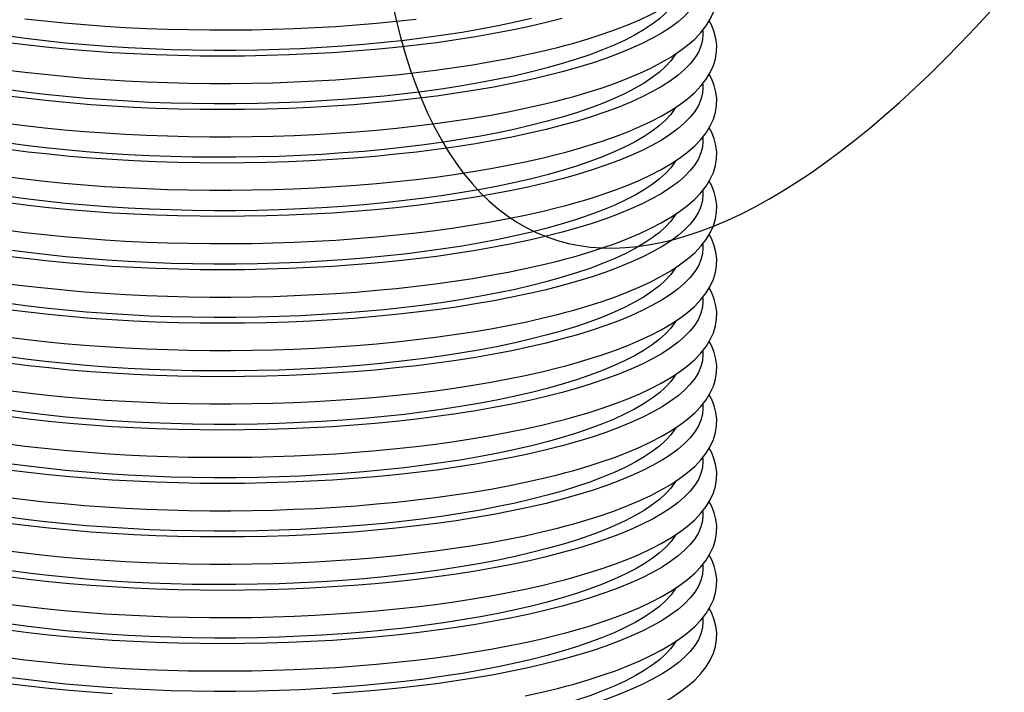
# Model space of a CAD drawing. Units: inches. Extents: x 10 to 210, y 10 to 158.
# Drawn here: x 153 to 167, y 75 to 84 of the extents above; entities that cross this region are included whole.
import ezdxf

# ---------------------------------------------------------------- set-up
doc = ezdxf.new("R2010")
doc.units = ezdxf.units.IN
doc.header["$LTSCALE"] = 20
doc.header["$MEASUREMENT"] = 0

msp = doc.modelspace()

# ---------------------------------------------------------------- linework, layer by layer
at = {"color": 7, "linetype": 'Continuous', "lineweight": 25, "flags": 128}
for points in [[(160.6759, 83.5605), (160.7826, 83.5897), (160.98, 83.6476), (161.1684, 83.708), (161.3476, 83.7708), (161.5173, 83.8362), (161.6773, 83.904), (161.8274, 83.9743), (161.9672, 84.0472), (162.0967, 84.1228), (162.2154, 84.2012), (162.3231, 84.2826), (162.4192, 84.3671), (162.5031, 84.4547), (162.5737, 84.5449), (162.6305, 84.637), (162.673, 84.7299), (162.7014, 84.8227), (162.7161, 84.9148), (162.7179, 85.0057), (162.7072, 85.0953), (162.6845, 85.1834), (162.6499, 85.2703), (162.6151, 85.3345)], [(160.6759, 82.8379), (160.7826, 82.8671), (160.98, 82.925), (161.1684, 82.9854), (161.3476, 83.0483), (161.5173, 83.1136), (161.6773, 83.1814), (161.8274, 83.2517), (161.9672, 83.3246), (162.0967, 83.4002), (162.2154, 83.4786), (162.3231, 83.56), (162.4192, 83.6445), (162.5031, 83.7321), (162.5737, 83.8223), (162.6305, 83.9144), (162.673, 84.0073), (162.7014, 84.1002), (162.7161, 84.1922), (162.7179, 84.2831), (162.7072, 84.3727), (162.6845, 84.4609), (162.6499, 84.5477), (162.6151, 84.6119)], [(162.5287, 84.479), (162.5312, 84.431), (162.5243, 84.3506), (162.5035, 84.2703), (162.4689, 84.1904), (162.4205, 84.111), (162.3585, 84.0323), (162.2831, 83.9545), (162.1942, 83.8776), (162.0923, 83.8019), (161.9774, 83.7276), (161.8498, 83.6548), (161.7097, 83.5836), (161.5576, 83.5143), (161.3937, 83.4469), (161.2183, 83.3816), (161.0319, 83.3185), (160.8348, 83.2578), (160.6274, 83.1996)], [(162.165, 84.1669), (162.1528, 84.1474), (162.096, 84.0702), (162.0256, 83.9939), (161.9419, 83.9186), (161.845, 83.8443), (161.7351, 83.7714), (161.6124, 83.7), (161.4774, 83.6302), (161.3301, 83.5622), (161.1711, 83.4961), (161.0006, 83.4322), (160.8189, 83.3704), (160.6266, 83.311), (160.4241, 83.2541)], [(160.2117, 83.9224), (159.9901, 83.8709), (159.7595, 83.8223), (159.5207, 83.7766), (159.2741, 83.734), (159.0202, 83.6945), (158.7597, 83.6583), (158.4931, 83.6255), (158.221, 83.596), (157.944, 83.5701), (157.6627, 83.5476), (157.3778, 83.5288), (157.0899, 83.5135), (156.7996, 83.502), (156.5076, 83.4941), (156.2146, 83.4899), (155.9211, 83.4895), (155.6279, 83.4927), (155.3356, 83.4997), (155.0449, 83.5103), (154.7563, 83.5246), (154.4706, 83.5426), (154.1883, 83.5641), (153.9102, 83.5892), (153.6368, 83.6178), (153.3688, 83.6498), (153.1067, 83.6852)], [(160.6274, 83.9222), (160.4102, 83.8667), (160.1837, 83.8139), (159.9483, 83.7639), (159.7046, 83.7169), (159.453, 83.673), (159.1941, 83.6323), (158.9285, 83.5947), (158.6567, 83.5606), (158.3793, 83.5298), (158.0968, 83.5025), (157.81, 83.4787), (157.5194, 83.4584), (157.2256, 83.4418), (156.9292, 83.4289), (156.6309, 83.4196), (156.3314, 83.414), (156.0312, 83.4122), (155.731, 83.414), (155.4314, 83.4196), (155.1332, 83.4289), (154.8368, 83.4418), (154.543, 83.4584), (154.2524, 83.4787), (153.9655, 83.5025), (153.6831, 83.5298), (153.4057, 83.5606), (153.1339, 83.5947)], [(153.3596, 83.9192), (153.6245, 83.8893), (153.8938, 83.8626), (154.1671, 83.8392), (154.4438, 83.8189), (154.7234, 83.8019), (155.0054, 83.7883), (155.2894, 83.7779), (155.5746, 83.7709), (155.8608, 83.7672), (156.1472, 83.7669), (156.4334, 83.7699), (156.7189, 83.7763), (157.003, 83.786), (157.2854, 83.7991), (157.5655, 83.8154), (157.8427, 83.835), (158.1165, 83.8579), (158.3866, 83.884), (158.6522, 83.9132)], [(160.6759, 82.1153), (160.7826, 82.1446), (160.98, 82.2024), (161.1684, 82.2628), (161.3476, 82.3257), (161.5173, 82.391), (161.6773, 82.4588), (161.8274, 82.5292), (161.9672, 82.602), (162.0967, 82.6776), (162.2154, 82.756), (162.3231, 82.8374), (162.4192, 82.922), (162.5031, 83.0095), (162.5737, 83.0997), (162.6305, 83.1918), (162.673, 83.2848), (162.7014, 83.3776), (162.7161, 83.4696), (162.7179, 83.5605), (162.7072, 83.6501), (162.6845, 83.7383), (162.6499, 83.8251), (162.6151, 83.8893)], [(162.5287, 83.7565), (162.5312, 83.7084), (162.5243, 83.628), (162.5035, 83.5478), (162.4689, 83.4678), (162.4205, 83.3884), (162.3585, 83.3097), (162.2831, 83.2319), (162.1942, 83.155), (162.0923, 83.0794), (161.9774, 83.005), (161.8498, 82.9322), (161.7097, 82.8611), (161.5576, 82.7917), (161.3937, 82.7243), (161.2183, 82.659), (161.0319, 82.5959), (160.8348, 82.5352), (160.6274, 82.4771)], [(153.0996, 83.2295), (153.3596, 83.1966), (153.6245, 83.1667), (153.8938, 83.1401), (154.1671, 83.1166), (154.4438, 83.0963), (154.7234, 83.0794), (155.0054, 83.0657), (155.2894, 83.0553), (155.5746, 83.0483), (155.8608, 83.0446), (156.1472, 83.0443), (156.4334, 83.0473), (156.7189, 83.0537), (157.003, 83.0635), (157.2854, 83.0765), (157.5655, 83.0928), (157.8427, 83.1125), (158.1165, 83.1353), (158.3866, 83.1614), (158.6522, 83.1906), (158.913, 83.2229), (159.1686, 83.2583), (159.4183, 83.2967), (159.6619, 83.338), (159.8988, 83.3822), (160.1286, 83.4293), (160.351, 83.4791), (160.5655, 83.5316), (160.6759, 83.5605)], [(162.165, 83.4443), (162.1528, 83.4248), (162.096, 83.3477), (162.0256, 83.2713), (161.9419, 83.196), (161.845, 83.1218), (161.7351, 83.0489), (161.6124, 82.9774), (161.4774, 82.9076), (161.3301, 82.8396), (161.1711, 82.7736), (161.0006, 82.7096), (160.8189, 82.6478), (160.6266, 82.5884), (160.4241, 82.5315)], [(160.4241, 83.2541), (160.2117, 83.1998), (159.9901, 83.1483), (159.7595, 83.0997), (159.5207, 83.054), (159.2741, 83.0114), (159.0202, 82.9719), (158.7597, 82.9357), (158.4931, 82.9029), (158.221, 82.8734), (157.944, 82.8475), (157.6627, 82.825), (157.3778, 82.8062), (157.0899, 82.791), (156.7996, 82.7794), (156.5076, 82.7715), (156.2146, 82.7673), (155.9211, 82.7669), (155.6279, 82.7701), (155.3356, 82.7771), (155.0449, 82.7877), (154.7563, 82.802), (154.4706, 82.82), (154.1883, 82.8415), (153.9102, 82.8666), (153.6368, 82.8952), (153.3688, 82.9272), (153.1067, 82.9626)], [(160.6274, 83.1996), (160.4102, 83.1441), (160.1837, 83.0913), (159.9483, 83.0413), (159.7046, 82.9943), (159.453, 82.9504), (159.1941, 82.9097), (158.9285, 82.8722), (158.6567, 82.838), (158.3793, 82.8072), (158.0968, 82.7799), (157.81, 82.7561), (157.5194, 82.7359), (157.2256, 82.7192), (156.9292, 82.7063), (156.6309, 82.697), (156.3314, 82.6915), (156.0312, 82.6896), (155.731, 82.6915), (155.4314, 82.697), (155.1332, 82.7063), (154.8368, 82.7192), (154.543, 82.7359), (154.2524, 82.7561), (153.9655, 82.7799), (153.6831, 82.8072), (153.4057, 82.838), (153.1339, 82.8722)], [(160.6759, 81.3927), (160.7826, 81.422), (160.98, 81.4798), (161.1684, 81.5402), (161.3476, 81.6031), (161.5173, 81.6684), (161.6773, 81.7362), (161.8274, 81.8066), (161.9672, 81.8795), (162.0967, 81.955), (162.2154, 82.0334), (162.3231, 82.1148), (162.4192, 82.1994), (162.5031, 82.2869), (162.5737, 82.3772), (162.6305, 82.4692), (162.673, 82.5622), (162.7014, 82.655), (162.7161, 82.747), (162.7179, 82.8379), (162.7072, 82.9276), (162.6845, 83.0157), (162.6499, 83.1026), (162.6151, 83.1667)], [(162.5287, 83.0339), (162.5312, 82.9859), (162.5243, 82.9054), (162.5035, 82.8252), (162.4689, 82.7453), (162.4205, 82.6659), (162.3585, 82.5872), (162.2831, 82.5093), (162.1942, 82.4324), (162.0923, 82.3568), (161.9774, 82.2825), (161.8498, 82.2096), (161.7097, 82.1385), (161.5576, 82.0691), (161.3937, 82.0017), (161.2183, 81.9364), (161.0319, 81.8733), (160.8348, 81.8127), (160.6274, 81.7545)], [(153.0996, 82.5069), (153.3596, 82.474), (153.6245, 82.4442), (153.8938, 82.4175), (154.1671, 82.394), (154.4438, 82.3738), (154.7234, 82.3568), (155.0054, 82.3431), (155.2894, 82.3327), (155.5746, 82.3257), (155.8608, 82.322), (156.1472, 82.3217), (156.4334, 82.3248), (156.7189, 82.3311), (157.003, 82.3409), (157.2854, 82.3539), (157.5655, 82.3703), (157.8427, 82.3899), (158.1165, 82.4127), (158.3866, 82.4388), (158.6522, 82.468), (158.913, 82.5003), (159.1686, 82.5357), (159.4183, 82.5741), (159.6619, 82.6154), (159.8988, 82.6597), (160.1286, 82.7067), (160.351, 82.7565), (160.5655, 82.809), (160.6759, 82.8379)], [(162.165, 82.7217), (162.1528, 82.7022), (162.096, 82.6251), (162.0256, 82.5487), (161.9419, 82.4734), (161.845, 82.3992), (161.7351, 82.3263), (161.6124, 82.2549), (161.4774, 82.1851), (161.3301, 82.117), (161.1711, 82.051), (161.0006, 81.987), (160.8189, 81.9252), (160.6266, 81.8658), (160.4241, 81.8089)], [(160.4241, 82.5315), (160.2117, 82.4773), (159.9901, 82.4257), (159.7595, 82.3771), (159.5207, 82.3314), (159.2741, 82.2888), (159.0202, 82.2493), (158.7597, 82.2132), (158.4931, 82.1803), (158.221, 82.1509), (157.944, 82.1249), (157.6627, 82.1025), (157.3778, 82.0836), (157.0899, 82.0684), (156.7996, 82.0568), (156.5076, 82.0489), (156.2146, 82.0448), (155.9211, 82.0443), (155.6279, 82.0475), (155.3356, 82.0545), (155.0449, 82.0651), (154.7563, 82.0795), (154.4706, 82.0974), (154.1883, 82.119), (153.9102, 82.144), (153.6368, 82.1726), (153.3688, 82.2046), (153.1067, 82.24)], [(160.6274, 82.4771), (160.4102, 82.4215), (160.1837, 82.3687), (159.9483, 82.3187), (159.7046, 82.2718), (159.453, 82.2278), (159.1941, 82.1871), (158.9285, 82.1496), (158.6567, 82.1154), (158.3793, 82.0846), (158.0968, 82.0573), (157.81, 82.0335), (157.5194, 82.0133), (157.2256, 81.9967), (156.9292, 81.9837), (156.6309, 81.9744), (156.3314, 81.9689), (156.0312, 81.967), (155.731, 81.9689), (155.4314, 81.9744), (155.1332, 81.9837), (154.8368, 81.9967), (154.543, 82.0133), (154.2524, 82.0335), (153.9655, 82.0573), (153.6831, 82.0846), (153.4057, 82.1154), (153.1339, 82.1496)], [(160.6759, 80.6701), (160.7826, 80.6994), (160.98, 80.7573), (161.1684, 80.8176), (161.3476, 80.8805), (161.5173, 80.9458), (161.6773, 81.0137), (161.8274, 81.084), (161.9672, 81.1569), (162.0967, 81.2324), (162.2154, 81.3108), (162.3231, 81.3922), (162.4192, 81.4768), (162.5031, 81.5644), (162.5737, 81.6546), (162.6305, 81.7467), (162.673, 81.8396), (162.7014, 81.9324), (162.7161, 82.0244), (162.7179, 82.1153), (162.7072, 82.205), (162.6845, 82.2931), (162.6499, 82.38), (162.6151, 82.4442)], [(162.5287, 82.3113), (162.5312, 82.2633), (162.5243, 82.1828), (162.5035, 82.1026), (162.4689, 82.0227), (162.4205, 81.9433), (162.3585, 81.8646), (162.2831, 81.7867), (162.1942, 81.7099), (162.0923, 81.6342), (161.9774, 81.5599), (161.8498, 81.4871), (161.7097, 81.4159), (161.5576, 81.3465), (161.3937, 81.2791), (161.2183, 81.2138), (161.0319, 81.1508), (160.8348, 81.0901), (160.6274, 81.0319)], [(153.0996, 81.7844), (153.3596, 81.7514), (153.6245, 81.7216), (153.8938, 81.6949), (154.1671, 81.6714), (154.4438, 81.6512), (154.7234, 81.6342), (155.0054, 81.6205), (155.2894, 81.6102), (155.5746, 81.6031), (155.8608, 81.5995), (156.1472, 81.5991), (156.4334, 81.6022), (156.7189, 81.6086), (157.003, 81.6183), (157.2854, 81.6313), (157.5655, 81.6477), (157.8427, 81.6673), (158.1165, 81.6902), (158.3866, 81.7162), (158.6522, 81.7454), (158.913, 81.7778), (159.1686, 81.8131), (159.4183, 81.8515), (159.6619, 81.8929), (159.8988, 81.9371), (160.1286, 81.9841), (160.351, 82.0339), (160.5655, 82.0864), (160.6759, 82.1153)], [(162.165, 81.9991), (162.1528, 81.9796), (162.096, 81.9025), (162.0256, 81.8262), (161.9419, 81.7508), (161.845, 81.6766), (161.7351, 81.6037), (161.6124, 81.5323), (161.4774, 81.4625), (161.3301, 81.3945), (161.1711, 81.3284), (161.0006, 81.2644), (160.8189, 81.2026), (160.6266, 81.1433), (160.4241, 81.0864)], [(160.4241, 81.8089), (160.2117, 81.7547), (159.9901, 81.7032), (159.7595, 81.6545), (159.5207, 81.6088), (159.2741, 81.5662), (159.0202, 81.5268), (158.7597, 81.4906), (158.4931, 81.4577), (158.221, 81.4283), (157.944, 81.4023), (157.6627, 81.3799), (157.3778, 81.361), (157.0899, 81.3458), (156.7996, 81.3342), (156.5076, 81.3264), (156.2146, 81.3222), (155.9211, 81.3217), (155.6279, 81.325), (155.3356, 81.3319), (155.0449, 81.3426), (154.7563, 81.3569), (154.4706, 81.3748), (154.1883, 81.3964), (153.9102, 81.4215), (153.6368, 81.45), (153.3688, 81.482), (153.1067, 81.5174)], [(160.6274, 81.7545), (160.4102, 81.6989), (160.1837, 81.6461), (159.9483, 81.5962), (159.7046, 81.5492), (159.453, 81.5053), (159.1941, 81.4645), (158.9285, 81.427), (158.6567, 81.3928), (158.3793, 81.362), (158.0968, 81.3347), (157.81, 81.3109), (157.5194, 81.2907), (157.2256, 81.2741), (156.9292, 81.2611), (156.6309, 81.2519), (156.3314, 81.2463), (156.0312, 81.2444), (155.731, 81.2463), (155.4314, 81.2519), (155.1332, 81.2611), (154.8368, 81.2741), (154.543, 81.2907), (154.2524, 81.3109), (153.9655, 81.3347), (153.6831, 81.362), (153.4057, 81.3928), (153.1339, 81.427)], [(160.6759, 79.9476), (160.7826, 79.9768), (160.98, 80.0347), (161.1684, 80.095), (161.3476, 80.1579), (161.5173, 80.2233), (161.6773, 80.2911), (161.8274, 80.3614), (161.9672, 80.4343), (162.0967, 80.5099), (162.2154, 80.5883), (162.3231, 80.6697), (162.4192, 80.7542), (162.5031, 80.8418), (162.5737, 80.932), (162.6305, 81.0241), (162.673, 81.117), (162.7014, 81.2098), (162.7161, 81.3019), (162.7179, 81.3927), (162.7072, 81.4824), (162.6845, 81.5705), (162.6499, 81.6574), (162.6151, 81.7216)], [(162.5287, 81.5887), (162.5312, 81.5407), (162.5243, 81.4603), (162.5035, 81.38), (162.4689, 81.3001), (162.4205, 81.2207), (162.3585, 81.142), (162.2831, 81.0641), (162.1942, 80.9873), (162.0923, 80.9116), (161.9774, 80.8373), (161.8498, 80.7645), (161.7097, 80.6933), (161.5576, 80.6239), (161.3937, 80.5565), (161.2183, 80.4912), (161.0319, 80.4282), (160.8348, 80.3675), (160.6274, 80.3093)], [(153.0996, 81.0618), (153.3596, 81.0288), (153.6245, 80.999), (153.8938, 80.9723), (154.1671, 80.9488), (154.4438, 80.9286), (154.7234, 80.9116), (155.0054, 80.8979), (155.2894, 80.8876), (155.5746, 80.8806), (155.8608, 80.8769), (156.1472, 80.8766), (156.4334, 80.8796), (156.7189, 80.886), (157.003, 80.8957), (157.2854, 80.9088), (157.5655, 80.9251), (157.8427, 80.9447), (158.1165, 80.9676), (158.3866, 80.9936), (158.6522, 81.0228), (158.913, 81.0552), (159.1686, 81.0906), (159.4183, 81.1289), (159.6619, 81.1703), (159.8988, 81.2145), (160.1286, 81.2615), (160.351, 81.3113), (160.5655, 81.3638), (160.6759, 81.3927)], [(162.165, 81.2766), (162.1528, 81.257), (162.096, 81.1799), (162.0256, 81.1036), (161.9419, 81.0282), (161.845, 80.954), (161.7351, 80.8811), (161.6124, 80.8097), (161.4774, 80.7399), (161.3301, 80.6719), (161.1711, 80.6058), (161.0006, 80.5418), (160.8189, 80.4801), (160.6266, 80.4207), (160.4241, 80.3638)], [(160.4241, 81.0864), (160.2117, 81.0321), (159.9901, 80.9806), (159.7595, 80.9319), (159.5207, 80.8862), (159.2741, 80.8436), (159.0202, 80.8042), (158.7597, 80.768), (158.4931, 80.7351), (158.221, 80.7057), (157.944, 80.6797), (157.6627, 80.6573), (157.3778, 80.6384), (157.0899, 80.6232), (156.7996, 80.6117), (156.5076, 80.6038), (156.2146, 80.5996), (155.9211, 80.5991), (155.6279, 80.6024), (155.3356, 80.6093), (155.0449, 80.62), (154.7563, 80.6343), (154.4706, 80.6522), (154.1883, 80.6738), (153.9102, 80.6989), (153.6368, 80.7275), (153.3688, 80.7595), (153.1067, 80.7948)], [(160.6274, 81.0319), (160.4102, 80.9763), (160.1837, 80.9235), (159.9483, 80.8736), (159.7046, 80.8266), (159.453, 80.7827), (159.1941, 80.7419), (158.9285, 80.7044), (158.6567, 80.6702), (158.3793, 80.6394), (158.0968, 80.6121), (157.81, 80.5883), (157.5194, 80.5681), (157.2256, 80.5515), (156.9292, 80.5385), (156.6309, 80.5293), (156.3314, 80.5237), (156.0312, 80.5218), (155.731, 80.5237), (155.4314, 80.5293), (155.1332, 80.5385), (154.8368, 80.5515), (154.543, 80.5681), (154.2524, 80.5883), (153.9655, 80.6121), (153.6831, 80.6394), (153.4057, 80.6702), (153.1339, 80.7044)], [(160.6759, 79.225), (160.7826, 79.2542), (160.98, 79.3121), (161.1684, 79.3725), (161.3476, 79.4353), (161.5173, 79.5007), (161.6773, 79.5685), (161.8274, 79.6388), (161.9672, 79.7117), (162.0967, 79.7873), (162.2154, 79.8657), (162.3231, 79.9471), (162.4192, 80.0316), (162.5031, 80.1192), (162.5737, 80.2094), (162.6305, 80.3015), (162.673, 80.3944), (162.7014, 80.4872), (162.7161, 80.5793), (162.7179, 80.6702), (162.7072, 80.7598), (162.6845, 80.8479), (162.6499, 80.9348), (162.6151, 80.999)], [(162.5287, 80.8661), (162.5312, 80.8181), (162.5243, 80.7377), (162.5035, 80.6574), (162.4689, 80.5775), (162.4205, 80.4981), (162.3585, 80.4194), (162.2831, 80.3415), (162.1942, 80.2647), (162.0923, 80.189), (161.9774, 80.1147), (161.8498, 80.0419), (161.7097, 79.9707), (161.5576, 79.9014), (161.3937, 79.834), (161.2183, 79.7687), (161.0319, 79.7056), (160.8348, 79.6449), (160.6274, 79.5867)], [(153.0996, 80.3392), (153.3596, 80.3062), (153.6245, 80.2764), (153.8938, 80.2497), (154.1671, 80.2263), (154.4438, 80.206), (154.7234, 80.189), (155.0054, 80.1754), (155.2894, 80.165), (155.5746, 80.158), (155.8608, 80.1543), (156.1472, 80.154), (156.4334, 80.157), (156.7189, 80.1634), (157.003, 80.1731), (157.2854, 80.1862), (157.5655, 80.2025), (157.8427, 80.2221), (158.1165, 80.245), (158.3866, 80.271), (158.6522, 80.3003), (158.913, 80.3326), (159.1686, 80.368), (159.4183, 80.4064), (159.6619, 80.4477), (159.8988, 80.4919), (160.1286, 80.539), (160.351, 80.5888), (160.5655, 80.6412), (160.6759, 80.6701)], [(162.165, 80.554), (162.1528, 80.5345), (162.096, 80.4573), (162.0256, 80.381), (161.9419, 80.3056), (161.845, 80.2314), (161.7351, 80.1585), (161.6124, 80.0871), (161.4774, 80.0173), (161.3301, 79.9493), (161.1711, 79.8832), (161.0006, 79.8192), (160.8189, 79.7575), (160.6266, 79.6981), (160.4241, 79.6412)], [(160.4241, 80.3638), (160.2117, 80.3095), (159.9901, 80.258), (159.7595, 80.2093), (159.5207, 80.1637), (159.2741, 80.121), (159.0202, 80.0816), (158.7597, 80.0454), (158.4931, 80.0126), (158.221, 79.9831), (157.944, 79.9571), (157.6627, 79.9347), (157.3778, 79.9159), (157.0899, 79.9006), (156.7996, 79.8891), (156.5076, 79.8812), (156.2146, 79.877), (155.9211, 79.8766), (155.6279, 79.8798), (155.3356, 79.8868), (155.0449, 79.8974), (154.7563, 79.9117), (154.4706, 79.9297), (154.1883, 79.9512), (153.9102, 79.9763), (153.6368, 80.0049), (153.3688, 80.0369), (153.1067, 80.0722)], [(160.6274, 80.3093), (160.4102, 80.2538), (160.1837, 80.201), (159.9483, 80.151), (159.7046, 80.104), (159.453, 80.0601), (159.1941, 80.0193), (158.9285, 79.9818), (158.6567, 79.9476), (158.3793, 79.9169), (158.0968, 79.8895), (157.81, 79.8657), (157.5194, 79.8455), (157.2256, 79.8289), (156.9292, 79.816), (156.6309, 79.8067), (156.3314, 79.8011), (156.0312, 79.7993), (155.731, 79.8011), (155.4314, 79.8067), (155.1332, 79.816), (154.8368, 79.8289), (154.543, 79.8455), (154.2524, 79.8657), (153.9655, 79.8895), (153.6831, 79.9169), (153.4057, 79.9476), (153.1339, 79.9818)], [(160.6759, 78.5024), (160.7826, 78.5316), (160.98, 78.5895), (161.1684, 78.6499), (161.3476, 78.7128), (161.5173, 78.7781), (161.6773, 78.8459), (161.8274, 78.9162), (161.9672, 78.9891), (162.0967, 79.0647), (162.2154, 79.1431), (162.3231, 79.2245), (162.4192, 79.309), (162.5031, 79.3966), (162.5737, 79.4868), (162.6305, 79.5789), (162.673, 79.6719), (162.7014, 79.7647), (162.7161, 79.8567), (162.7179, 79.9476), (162.7072, 80.0372), (162.6845, 80.1254), (162.6499, 80.2122), (162.6151, 80.2764)], [(162.5287, 80.1436), (162.5312, 80.0955), (162.5243, 80.0151), (162.5035, 79.9348), (162.4689, 79.8549), (162.4205, 79.7755), (162.3585, 79.6968), (162.2831, 79.619), (162.1942, 79.5421), (162.0923, 79.4664), (161.9774, 79.3921), (161.8498, 79.3193), (161.7097, 79.2481), (161.5576, 79.1788), (161.3937, 79.1114), (161.2183, 79.0461), (161.0319, 78.983), (160.8348, 78.9223), (160.6274, 78.8641)], [(153.0996, 79.6166), (153.3596, 79.5837), (153.6245, 79.5538), (153.8938, 79.5272), (154.1671, 79.5037), (154.4438, 79.4834), (154.7234, 79.4664), (155.0054, 79.4528), (155.2894, 79.4424), (155.5746, 79.4354), (155.8608, 79.4317), (156.1472, 79.4314), (156.4334, 79.4344), (156.7189, 79.4408), (157.003, 79.4505), (157.2854, 79.4636), (157.5655, 79.4799), (157.8427, 79.4996), (158.1165, 79.5224), (158.3866, 79.5485), (158.6522, 79.5777), (158.913, 79.61), (159.1686, 79.6454), (159.4183, 79.6838), (159.6619, 79.7251), (159.8988, 79.7693), (160.1286, 79.8164), (160.351, 79.8662), (160.5655, 79.9187), (160.6759, 79.9476)], [(162.165, 79.8314), (162.1528, 79.8119), (162.096, 79.7347), (162.0256, 79.6584), (161.9419, 79.5831), (161.845, 79.5089), (161.7351, 79.436), (161.6124, 79.3645), (161.4774, 79.2947), (161.3301, 79.2267), (161.1711, 79.1606), (161.0006, 79.0967), (160.8189, 79.0349), (160.6266, 78.9755), (160.4241, 78.9186)], [(160.4241, 79.6412), (160.2117, 79.5869), (159.9901, 79.5354), (159.7595, 79.4868), (159.5207, 79.4411), (159.2741, 79.3985), (159.0202, 79.359), (158.7597, 79.3228), (158.4931, 79.29), (158.221, 79.2605), (157.944, 79.2346), (157.6627, 79.2121), (157.3778, 79.1933), (157.0899, 79.1781), (156.7996, 79.1665), (156.5076, 79.1586), (156.2146, 79.1544), (155.9211, 79.154), (155.6279, 79.1572), (155.3356, 79.1642), (155.0449, 79.1748), (154.7563, 79.1891), (154.4706, 79.2071), (154.1883, 79.2286), (153.9102, 79.2537), (153.6368, 79.2823), (153.3688, 79.3143), (153.1067, 79.3497)], [(160.6274, 79.5867), (160.4102, 79.5312), (160.1837, 79.4784), (159.9483, 79.4284), (159.7046, 79.3814), (159.453, 79.3375), (159.1941, 79.2968), (158.9285, 79.2592), (158.6567, 79.2251), (158.3793, 79.1943), (158.0968, 79.167), (157.81, 79.1432), (157.5194, 79.1229), (157.2256, 79.1063), (156.9292, 79.0934), (156.6309, 79.0841), (156.3314, 79.0785), (156.0312, 79.0767), (155.731, 79.0785), (155.4314, 79.0841), (155.1332, 79.0934), (154.8368, 79.1063), (154.543, 79.1229), (154.2524, 79.1432), (153.9655, 79.167), (153.6831, 79.1943), (153.4057, 79.2251), (153.1339, 79.2592)], [(160.6759, 77.7798), (160.7826, 77.8091), (160.98, 77.8669), (161.1684, 77.9273), (161.3476, 77.9902), (161.5173, 78.0555), (161.6773, 78.1233), (161.8274, 78.1937), (161.9672, 78.2665), (162.0967, 78.3421), (162.2154, 78.4205), (162.3231, 78.5019), (162.4192, 78.5865), (162.5031, 78.674), (162.5737, 78.7642), (162.6305, 78.8563), (162.673, 78.9493), (162.7014, 79.0421), (162.7161, 79.1341), (162.7179, 79.225), (162.7072, 79.3146), (162.6845, 79.4028), (162.6499, 79.4896), (162.6151, 79.5538)], [(162.5287, 79.421), (162.5312, 79.3729), (162.5243, 79.2925), (162.5035, 79.2123), (162.4689, 79.1323), (162.4205, 79.053), (162.3585, 78.9742), (162.2831, 78.8964), (162.1942, 78.8195), (162.0923, 78.7439), (161.9774, 78.6695), (161.8498, 78.5967), (161.7097, 78.5256), (161.5576, 78.4562), (161.3937, 78.3888), (161.2183, 78.3235), (161.0319, 78.2604), (160.8348, 78.1997), (160.6274, 78.1416)], [(153.0996, 78.894), (153.3596, 78.8611), (153.6245, 78.8312), (153.8938, 78.8046), (154.1671, 78.7811), (154.4438, 78.7608), (154.7234, 78.7439), (155.0054, 78.7302), (155.2894, 78.7198), (155.5746, 78.7128), (155.8608, 78.7091), (156.1472, 78.7088), (156.4334, 78.7118), (156.7189, 78.7182), (157.003, 78.728), (157.2854, 78.741), (157.5655, 78.7574), (157.8427, 78.777), (158.1165, 78.7998), (158.3866, 78.8259), (158.6522, 78.8551), (158.913, 78.8874), (159.1686, 78.9228), (159.4183, 78.9612), (159.6619, 79.0025), (159.8988, 79.0468), (160.1286, 79.0938), (160.351, 79.1436), (160.5655, 79.1961), (160.6759, 79.225)], [(162.165, 79.1088), (162.1528, 79.0893), (162.096, 79.0122), (162.0256, 78.9358), (161.9419, 78.8605), (161.845, 78.7863), (161.7351, 78.7134), (161.6124, 78.6419), (161.4774, 78.5721), (161.3301, 78.5041), (161.1711, 78.4381), (161.0006, 78.3741), (160.8189, 78.3123), (160.6266, 78.2529), (160.4241, 78.196)], [(160.4241, 78.9186), (160.2117, 78.8643), (159.9901, 78.8128), (159.7595, 78.7642), (159.5207, 78.7185), (159.2741, 78.6759), (159.0202, 78.6364), (158.7597, 78.6002), (158.4931, 78.5674), (158.221, 78.5379), (157.944, 78.512), (157.6627, 78.4895), (157.3778, 78.4707), (157.0899, 78.4555), (156.7996, 78.4439), (156.5076, 78.436), (156.2146, 78.4318), (155.9211, 78.4314), (155.6279, 78.4346), (155.3356, 78.4416), (155.0449, 78.4522), (154.7563, 78.4665), (154.4706, 78.4845), (154.1883, 78.506), (153.9102, 78.5311), (153.6368, 78.5597), (153.3688, 78.5917), (153.1067, 78.6271)], [(160.6274, 78.8641), (160.4102, 78.8086), (160.1837, 78.7558), (159.9483, 78.7058), (159.7046, 78.6589), (159.453, 78.6149), (159.1941, 78.5742), (158.9285, 78.5367), (158.6567, 78.5025), (158.3793, 78.4717), (158.0968, 78.4444), (157.81, 78.4206), (157.5194, 78.4004), (157.2256, 78.3837), (156.9292, 78.3708), (156.6309, 78.3615), (156.3314, 78.356), (156.0312, 78.3541), (155.731, 78.356), (155.4314, 78.3615), (155.1332, 78.3708), (154.8368, 78.3837), (154.543, 78.4004), (154.2524, 78.4206), (153.9655, 78.4444), (153.6831, 78.4717), (153.4057, 78.5025), (153.1339, 78.5367)], [(160.6759, 77.0572), (160.7826, 77.0865), (160.98, 77.1443), (161.1684, 77.2047), (161.3476, 77.2676), (161.5173, 77.3329), (161.6773, 77.4008), (161.8274, 77.4711), (161.9672, 77.544), (162.0967, 77.6195), (162.2154, 77.6979), (162.3231, 77.7793), (162.4192, 77.8639), (162.5031, 77.9514), (162.5737, 78.0417), (162.6305, 78.1337), (162.673, 78.2267), (162.7014, 78.3195), (162.7161, 78.4115), (162.7179, 78.5024), (162.7072, 78.5921), (162.6845, 78.6802), (162.6499, 78.7671), (162.6151, 78.8312)], [(162.5287, 78.6984), (162.5312, 78.6504), (162.5243, 78.5699), (162.5035, 78.4897), (162.4689, 78.4098), (162.4205, 78.3304), (162.3585, 78.2517), (162.2831, 78.1738), (162.1942, 78.0969), (162.0923, 78.0213), (161.9774, 77.947), (161.8498, 77.8741), (161.7097, 77.803), (161.5576, 77.7336), (161.3937, 77.6662), (161.2183, 77.6009), (161.0319, 77.5379), (160.8348, 77.4772), (160.6274, 77.419)], [(153.0996, 78.1714), (153.3596, 78.1385), (153.6245, 78.1087), (153.8938, 78.082), (154.1671, 78.0585), (154.4438, 78.0383), (154.7234, 78.0213), (155.0054, 78.0076), (155.2894, 77.9972), (155.5746, 77.9902), (155.8608, 77.9865), (156.1472, 77.9862), (156.4334, 77.9893), (156.7189, 77.9957), (157.003, 78.0054), (157.2854, 78.0184), (157.5655, 78.0348), (157.8427, 78.0544), (158.1165, 78.0772), (158.3866, 78.1033), (158.6522, 78.1325), (158.913, 78.1648), (159.1686, 78.2002), (159.4183, 78.2386), (159.6619, 78.28), (159.8988, 78.3242), (160.1286, 78.3712), (160.351, 78.421), (160.5655, 78.4735), (160.6759, 78.5024)], [(162.165, 78.3862), (162.1528, 78.3667), (162.096, 78.2896), (162.0256, 78.2133), (161.9419, 78.1379), (161.845, 78.0637), (161.7351, 77.9908), (161.6124, 77.9194), (161.4774, 77.8496), (161.3301, 77.7815), (161.1711, 77.7155), (161.0006, 77.6515), (160.8189, 77.5897), (160.6266, 77.5303), (160.4241, 77.4734)], [(160.4241, 78.196), (160.2117, 78.1418), (159.9901, 78.0902), (159.7595, 78.0416), (159.5207, 77.9959), (159.2741, 77.9533), (159.0202, 77.9138), (158.7597, 77.8777), (158.4931, 77.8448), (158.221, 77.8154), (157.944, 77.7894), (157.6627, 77.767), (157.3778, 77.7481), (157.0899, 77.7329), (156.7996, 77.7213), (156.5076, 77.7134), (156.2146, 77.7093), (155.9211, 77.7088), (155.6279, 77.7121), (155.3356, 77.719), (155.0449, 77.7297), (154.7563, 77.744), (154.4706, 77.7619), (154.1883, 77.7835), (153.9102, 77.8085), (153.6368, 77.8371), (153.3688, 77.8691), (153.1067, 77.9045)], [(160.6274, 78.1416), (160.4102, 78.086), (160.1837, 78.0332), (159.9483, 77.9833), (159.7046, 77.9363), (159.453, 77.8924), (159.1941, 77.8516), (158.9285, 77.8141), (158.6567, 77.7799), (158.3793, 77.7491), (158.0968, 77.7218), (157.81, 77.698), (157.5194, 77.6778), (157.2256, 77.6612), (156.9292, 77.6482), (156.6309, 77.6389), (156.3314, 77.6334), (156.0312, 77.6315), (155.731, 77.6334), (155.4314, 77.6389), (155.1332, 77.6482), (154.8368, 77.6612), (154.543, 77.6778), (154.2524, 77.698), (153.9655, 77.7218), (153.6831, 77.7491), (153.4057, 77.7799), (153.1339, 77.8141)], [(160.6759, 76.3346), (160.7826, 76.3639), (160.98, 76.4218), (161.1684, 76.4821), (161.3476, 76.545), (161.5173, 76.6103), (161.6773, 76.6782), (161.8274, 76.7485), (161.9672, 76.8214), (162.0967, 76.8969), (162.2154, 76.9753), (162.3231, 77.0567), (162.4192, 77.1413), (162.5031, 77.2289), (162.5737, 77.3191), (162.6305, 77.4112), (162.673, 77.5041), (162.7014, 77.5969), (162.7161, 77.6889), (162.7179, 77.7798), (162.7072, 77.8695), (162.6845, 77.9576), (162.6499, 78.0445), (162.6151, 78.1087)], [(162.5287, 77.9758), (162.5312, 77.9278), (162.5243, 77.8473), (162.5035, 77.7671), (162.4689, 77.6872), (162.4205, 77.6078), (162.3585, 77.5291), (162.2831, 77.4512), (162.1942, 77.3744), (162.0923, 77.2987), (161.9774, 77.2244), (161.8498, 77.1516), (161.7097, 77.0804), (161.5576, 77.011), (161.3937, 76.9436), (161.2183, 76.8783), (161.0319, 76.8153), (160.8348, 76.7546), (160.6274, 76.6964)], [(153.0996, 77.4489), (153.3596, 77.4159), (153.6245, 77.3861), (153.8938, 77.3594), (154.1671, 77.3359), (154.4438, 77.3157), (154.7234, 77.2987), (155.0054, 77.285), (155.2894, 77.2747), (155.5746, 77.2676), (155.8608, 77.264), (156.1472, 77.2636), (156.4334, 77.2667), (156.7189, 77.2731), (157.003, 77.2828), (157.2854, 77.2958), (157.5655, 77.3122), (157.8427, 77.3318), (158.1165, 77.3547), (158.3866, 77.3807), (158.6522, 77.4099), (158.913, 77.4423), (159.1686, 77.4776), (159.4183, 77.516), (159.6619, 77.5574), (159.8988, 77.6016), (160.1286, 77.6486), (160.351, 77.6984), (160.5655, 77.7509), (160.6759, 77.7798)], [(162.165, 77.6636), (162.1528, 77.6441), (162.096, 77.567), (162.0256, 77.4907), (161.9419, 77.4153), (161.845, 77.3411), (161.7351, 77.2682), (161.6124, 77.1968), (161.4774, 77.127), (161.3301, 77.059), (161.1711, 76.9929), (161.0006, 76.9289), (160.8189, 76.8671), (160.6266, 76.8078), (160.4241, 76.7509)], [(160.4241, 77.4734), (160.2117, 77.4192), (159.9901, 77.3677), (159.7595, 77.319), (159.5207, 77.2733), (159.2741, 77.2307), (159.0202, 77.1913), (158.7597, 77.1551), (158.4931, 77.1222), (158.221, 77.0928), (157.944, 77.0668), (157.6627, 77.0444), (157.3778, 77.0255), (157.0899, 77.0103), (156.7996, 76.9987), (156.5076, 76.9909), (156.2146, 76.9867), (155.9211, 76.9862), (155.6279, 76.9895), (155.3356, 76.9964), (155.0449, 77.0071), (154.7563, 77.0214), (154.4706, 77.0393), (154.1883, 77.0609), (153.9102, 77.086), (153.6368, 77.1145), (153.3688, 77.1465), (153.1067, 77.1819)], [(160.6274, 77.419), (160.4102, 77.3634), (160.1837, 77.3106), (159.9483, 77.2607), (159.7046, 77.2137), (159.453, 77.1698), (159.1941, 77.129), (158.9285, 77.0915), (158.6567, 77.0573), (158.3793, 77.0265), (158.0968, 76.9992), (157.81, 76.9754), (157.5194, 76.9552), (157.2256, 76.9386), (156.9292, 76.9256), (156.6309, 76.9164), (156.3314, 76.9108), (156.0312, 76.9089), (155.731, 76.9108), (155.4314, 76.9164), (155.1332, 76.9256), (154.8368, 76.9386), (154.543, 76.9552), (154.2524, 76.9754), (153.9655, 76.9992), (153.6831, 77.0265), (153.4057, 77.0573), (153.1339, 77.0915)], [(160.6759, 75.6121), (160.7826, 75.6413), (160.98, 75.6992), (161.1684, 75.7596), (161.3476, 75.8224), (161.5173, 75.8878), (161.6773, 75.9556), (161.8274, 76.0259), (161.9672, 76.0988), (162.0967, 76.1744), (162.2154, 76.2528), (162.3231, 76.3342), (162.4192, 76.4187), (162.5031, 76.5063), (162.5737, 76.5965), (162.6305, 76.6886), (162.673, 76.7815), (162.7014, 76.8743), (162.7161, 76.9664), (162.7179, 77.0572), (162.7072, 77.1469), (162.6845, 77.235), (162.6499, 77.3219), (162.6151, 77.3861)], [(162.5287, 77.2532), (162.5312, 77.2052), (162.5243, 77.1248), (162.5035, 77.0445), (162.4689, 76.9646), (162.4205, 76.8852), (162.3585, 76.8065), (162.2831, 76.7286), (162.1942, 76.6518), (162.0923, 76.5761), (161.9774, 76.5018), (161.8498, 76.429), (161.7097, 76.3578), (161.5576, 76.2884), (161.3937, 76.221), (161.2183, 76.1557), (161.0319, 76.0927), (160.8348, 76.032), (160.6274, 75.9738)], [(153.0996, 76.7263), (153.3596, 76.6933), (153.6245, 76.6635), (153.8938, 76.6368), (154.1671, 76.6133), (154.4438, 76.5931), (154.7234, 76.5761), (155.0054, 76.5624), (155.2894, 76.5521), (155.5746, 76.5451), (155.8608, 76.5414), (156.1472, 76.5411), (156.4334, 76.5441), (156.7189, 76.5505), (157.003, 76.5602), (157.2854, 76.5733), (157.5655, 76.5896), (157.8427, 76.6092), (158.1165, 76.6321), (158.3866, 76.6581), (158.6522, 76.6874), (158.913, 76.7197), (159.1686, 76.7551), (159.4183, 76.7935), (159.6619, 76.8348), (159.8988, 76.879), (160.1286, 76.926), (160.351, 76.9758), (160.5655, 77.0283), (160.6759, 77.0572)], [(162.165, 76.9411), (162.1528, 76.9215), (162.096, 76.8444), (162.0256, 76.7681), (161.9419, 76.6927), (161.845, 76.6185), (161.7351, 76.5456), (161.6124, 76.4742), (161.4774, 76.4044), (161.3301, 76.3364), (161.1711, 76.2703), (161.0006, 76.2063), (160.8189, 76.1446), (160.6266, 76.0852), (160.4241, 76.0283)], [(160.4241, 76.7509), (160.2117, 76.6966), (159.9901, 76.6451), (159.7595, 76.5964), (159.5207, 76.5507), (159.2741, 76.5081), (159.0202, 76.4687), (158.7597, 76.4325), (158.4931, 76.3996), (158.221, 76.3702), (157.944, 76.3442), (157.6627, 76.3218), (157.3778, 76.3029), (157.0899, 76.2877), (156.7996, 76.2762), (156.5076, 76.2683), (156.2146, 76.2641), (155.9211, 76.2636), (155.6279, 76.2669), (155.3356, 76.2738), (155.0449, 76.2845), (154.7563, 76.2988), (154.4706, 76.3167), (154.1883, 76.3383), (153.9102, 76.3634), (153.6368, 76.392), (153.3688, 76.424), (153.1067, 76.4593)], [(160.6274, 76.6964), (160.4102, 76.6408), (160.1837, 76.588), (159.9483, 76.5381), (159.7046, 76.4911), (159.453, 76.4472), (159.1941, 76.4064), (158.9285, 76.3689), (158.6567, 76.3347), (158.3793, 76.3039), (158.0968, 76.2766), (157.81, 76.2528), (157.5194, 76.2326), (157.2256, 76.216), (156.9292, 76.2031), (156.6309, 76.1938), (156.3314, 76.1882), (156.0312, 76.1864), (155.731, 76.1882), (155.4314, 76.1938), (155.1332, 76.2031), (154.8368, 76.216), (154.543, 76.2326), (154.2524, 76.2528), (153.9655, 76.2766), (153.6831, 76.3039), (153.4057, 76.3347), (153.1339, 76.3689)], [(160.6759, 74.8895), (160.7826, 74.9187), (160.98, 74.9766), (161.1684, 75.037), (161.3476, 75.0998), (161.5173, 75.1652), (161.6773, 75.233), (161.8274, 75.3033), (161.9672, 75.3762), (162.0967, 75.4518), (162.2154, 75.5302), (162.3231, 75.6116), (162.4192, 75.6961), (162.5031, 75.7837), (162.5737, 75.8739), (162.6305, 75.966), (162.673, 76.0589), (162.7014, 76.1518), (162.7161, 76.2438), (162.7179, 76.3347), (162.7072, 76.4243), (162.6845, 76.5124), (162.6499, 76.5993), (162.6151, 76.6635)], [(162.5287, 76.5306), (162.5312, 76.4826), (162.5243, 76.4022), (162.5035, 76.3219), (162.4689, 76.242), (162.4205, 76.1626), (162.3585, 76.0839), (162.2831, 76.006), (162.1942, 75.9292), (162.0923, 75.8535), (161.9774, 75.7792), (161.8498, 75.7064), (161.7097, 75.6352), (161.5576, 75.5659), (161.3937, 75.4985), (161.2183, 75.4332), (161.0319, 75.3701), (160.8348, 75.3094), (160.6274, 75.2512)], [(153.0996, 76.0037), (153.3596, 75.9707), (153.6245, 75.9409), (153.8938, 75.9142), (154.1671, 75.8908), (154.4438, 75.8705), (154.7234, 75.8535), (155.0054, 75.8399), (155.2894, 75.8295), (155.5746, 75.8225), (155.8608, 75.8188), (156.1472, 75.8185), (156.4334, 75.8215), (156.7189, 75.8279), (157.003, 75.8376), (157.2854, 75.8507), (157.5655, 75.867), (157.8427, 75.8866), (158.1165, 75.9095), (158.3866, 75.9356), (158.6522, 75.9648), (158.913, 75.9971), (159.1686, 76.0325), (159.4183, 76.0709), (159.6619, 76.1122), (159.8988, 76.1564), (160.1286, 76.2035), (160.351, 76.2533), (160.5655, 76.3058), (160.6759, 76.3346)], [(162.165, 76.2185), (162.1528, 76.199), (162.096, 76.1218), (162.0256, 76.0455), (161.9419, 75.9701), (161.845, 75.8959), (161.7351, 75.823), (161.6124, 75.7516), (161.4774, 75.6818), (161.3301, 75.6138), (161.1711, 75.5477), (161.0006, 75.4837), (160.8189, 75.422), (160.6266, 75.3626), (160.4241, 75.3057)], [(160.4241, 76.0283), (160.2117, 75.974), (159.9901, 75.9225), (159.7595, 75.8738), (159.5207, 75.8282), (159.2741, 75.7855), (159.0202, 75.7461), (158.7597, 75.7099), (158.4931, 75.6771), (158.221, 75.6476), (157.944, 75.6216), (157.6627, 75.5992), (157.3778, 75.5804), (157.0899, 75.5651), (156.7996, 75.5536), (156.5076, 75.5457), (156.2146, 75.5415), (155.9211, 75.5411), (155.6279, 75.5443), (155.3356, 75.5513), (155.0449, 75.5619), (154.7563, 75.5762), (154.4706, 75.5942), (154.1883, 75.6157), (153.9102, 75.6408), (153.6368, 75.6694), (153.3688, 75.7014), (153.1067, 75.7367)], [(160.6274, 75.9738), (160.4102, 75.9183), (160.1837, 75.8655), (159.9483, 75.8155), (159.7046, 75.7685), (159.453, 75.7246), (159.1941, 75.6838), (158.9285, 75.6463), (158.6567, 75.6121), (158.3793, 75.5814), (158.0968, 75.554), (157.81, 75.5302), (157.5194, 75.51), (157.2256, 75.4934), (156.9292, 75.4805), (156.6309, 75.4712), (156.3314, 75.4656), (156.0312, 75.4638), (155.731, 75.4656), (155.4314, 75.4712), (155.1332, 75.4805), (154.8368, 75.4934), (154.543, 75.51), (154.2524, 75.5302), (153.9655, 75.554), (153.6831, 75.5814), (153.4057, 75.6121), (153.1339, 75.6463)], [(160.6759, 74.1669), (160.7826, 74.1961), (160.98, 74.254), (161.1684, 74.3144), (161.3476, 74.3773), (161.5173, 74.4426), (161.6773, 74.5104), (161.8274, 74.5807), (161.9672, 74.6536), (162.0967, 74.7292), (162.2154, 74.8076), (162.3231, 74.889), (162.4192, 74.9735), (162.5031, 75.0611), (162.5737, 75.1513), (162.6305, 75.2434), (162.673, 75.3364), (162.7014, 75.4292), (162.7161, 75.5212), (162.7179, 75.6121), (162.7072, 75.7017), (162.6845, 75.7899), (162.6499, 75.8767), (162.6151, 75.9409)], [(162.5287, 75.8081), (162.5312, 75.76), (162.5243, 75.6796), (162.5035, 75.5993), (162.4689, 75.5194), (162.4205, 75.44), (162.3585, 75.3613), (162.2831, 75.2835), (162.1942, 75.2066), (162.0923, 75.131), (161.9774, 75.0566), (161.8498, 74.9838), (161.7097, 74.9126), (161.5576, 74.8433), (161.3937, 74.7759), (161.2183, 74.7106), (161.0319, 74.6475), (160.8348, 74.5868), (160.6274, 74.5287)], [(153.0996, 75.2811), (153.3596, 75.2482), (153.6245, 75.2183), (153.8938, 75.1917), (154.1671, 75.1682), (154.4438, 75.1479), (154.7234, 75.131), (155.0054, 75.1173), (155.2894, 75.1069), (155.5746, 75.0999), (155.8608, 75.0962), (156.1472, 75.0959), (156.4334, 75.0989), (156.7189, 75.1053), (157.003, 75.115), (157.2854, 75.1281), (157.5655, 75.1444), (157.8427, 75.1641), (158.1165, 75.1869), (158.3866, 75.213), (158.6522, 75.2422), (158.913, 75.2745), (159.1686, 75.3099), (159.4183, 75.3483), (159.6619, 75.3896), (159.8988, 75.4338), (160.1286, 75.4809), (160.351, 75.5307), (160.5655, 75.5832), (160.6759, 75.6121)], [(162.165, 75.4959), (162.1528, 75.4764), (162.096, 75.3992), (162.0256, 75.3229), (161.9419, 75.2476), (161.845, 75.1734), (161.7351, 75.1005), (161.6124, 75.029), (161.4774, 74.9592), (161.3301, 74.8912), (161.1711, 74.8251), (161.0006, 74.7612), (160.8189, 74.6994), (160.6266, 74.64), (160.4241, 74.5831)], [(160.4241, 75.3057), (160.2117, 75.2514), (159.9901, 75.1999), (159.7595, 75.1513), (159.5207, 75.1056), (159.2741, 75.063), (159.0202, 75.0235), (158.7597, 74.9873), (158.4931, 74.9545), (158.221, 74.925), (157.944, 74.8991), (157.6627, 74.8766), (157.3778, 74.8578), (157.0899, 74.8426), (156.7996, 74.831), (156.5076, 74.8231), (156.2146, 74.8189), (155.9211, 74.8185), (155.6279, 74.8217), (155.3356, 74.8287), (155.0449, 74.8393), (154.7563, 74.8536), (154.4706, 74.8716), (154.1883, 74.8931), (153.9102, 74.9182), (153.6368, 74.9468), (153.3688, 74.9788), (153.1067, 75.0142)], [(160.6274, 75.2512), (160.4102, 75.1957), (160.1837, 75.1429), (159.9483, 75.0929), (159.7046, 75.0459), (159.453, 75.002), (159.1941, 74.9613), (158.9285, 74.9238), (158.6567, 74.8896), (158.3793, 74.8588), (158.0968, 74.8315), (157.81, 74.8077), (157.5194, 74.7874)], [(154.543, 74.7874), (154.2524, 74.8077), (153.9655, 74.8315), (153.6831, 74.8588), (153.4057, 74.8896), (153.1339, 74.9238)], [(160.1286, 74.7583), (160.351, 74.8081), (160.5655, 74.8606), (160.6759, 74.8895)]]:
    msp.add_lwpolyline(points, dxfattribs=at)
at = {"color": 7, "linetype": 'Continuous', "lineweight": 25}
msp.add_ellipse((167.2388, 98.2448), major_axis=(6.8564, 17.2583), ratio=0.3526787, start_param=1.3200048, end_param=5.7490723, dxfattribs=at)

doc.saveas('drawing.dxf')
